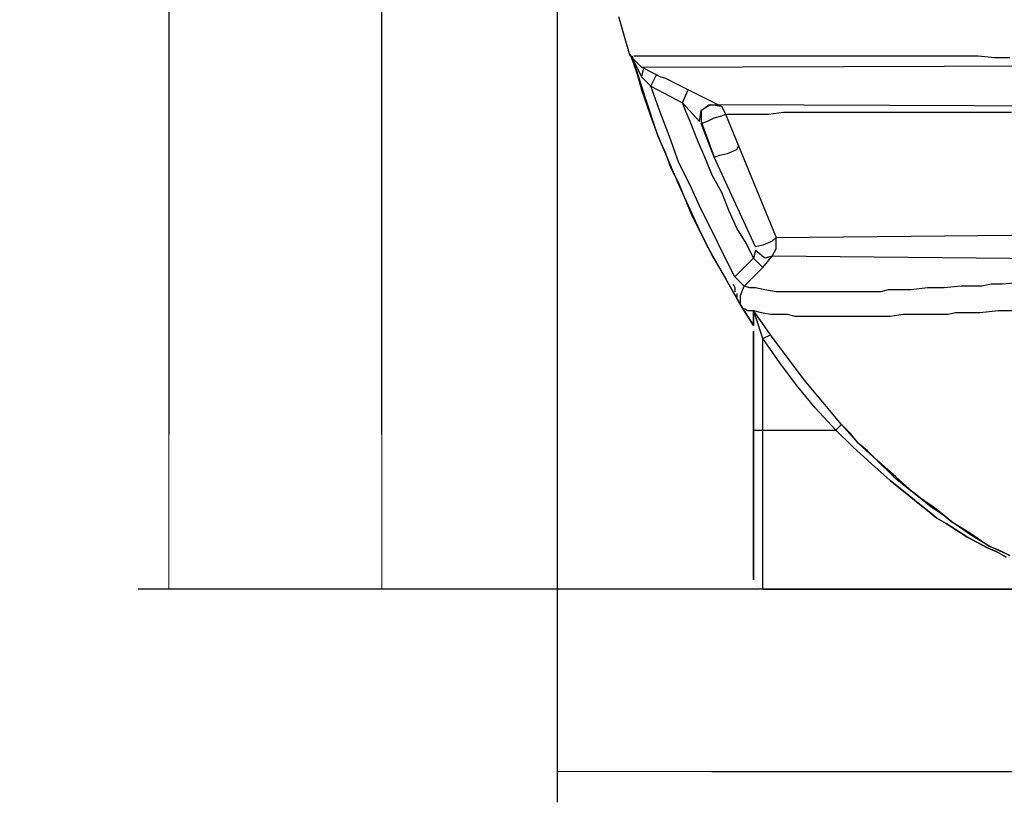
# Model space of a CAD drawing. Units: millimetres. Extents: x 38401 to 102432, y 41828 to 91150.
# Drawn here: x 38401 to 39516, y 44823 to 45709 of the extents above; entities that cross this region are included whole.
import ezdxf

# ---------------------------------------------------------------- set-up
doc = ezdxf.new("R2010")
doc.units = ezdxf.units.MM
doc.layers.get('Defpoints').update_dxf_attribs({"lineweight": 0})
doc.layers.add('dim', color=4, linetype='Continuous', lineweight=15)
doc.layers.add('PDF9_Geometry', color=7, linetype='Continuous')
doc.styles.add('SEACAD_Arial', font='arial.ttf')
doc.dimstyles.new('ECO', dxfattribs={"dimscale": 0.5, "dimtxt": 260, "dimasz": 350, "dimexe": 70, "dimexo": 0, "dimgap": 35, "dimtad": 1, "dimdec": 0, "dimrnd": 10, "dimtxsty": 'SEACAD_Arial', "dimblk1": '_SE_FILLED', "dimblk2": '_SE_FILLED', "dimsah": 1, "dimcen": 70, "dimclrt": 2, "dimadec": 0, "dimazin": 0, "dimtfac": 0.5, "dimtdec": 0, "dimtmove": 0, "dimatfit": 3, "dimfxl": 1, "dimarcsym": 0})

# ---------------------------------------------------------------- blocks, each defined once
blk = doc.blocks.new('ROSEP_NS_100_SIDE')
at = {"layer": 'PDF9_Geometry', "lineweight": 25}
for points in [[(-8699.2, -1969.6), (-8694.1, -1972.1), (-8686.5, -1972.1), (-8676.3, -1974.7), (-8663.6, -1977.2), (-8656, -1977.2), (-8648.4, -1977.2), (-8640.7, -1977.2), (-8630.6, -1979.7), (-8610.3, -1979.7), (-8587.4, -1979.7), (-8562, -1979.7), (-8534, -1979.7), (-8523.8, -1979.7), (-8516.2, -1979.7), (-8508.6, -1979.7), (-8501, -1979.7), (-8483.2, -1977.2), (-8462.9, -1977.2), (-8445.1, -1977.2), (-8422.2, -1977.2), (-8412, -1974.7), (-8401.9, -1974.7), (-8389.2, -1974.7), (-8379, -1974.7), (-8353.6, -1972.1), (-8328.2, -1972.1)], [(-8854.2, -1626.5), (-8869.5, -1573.1)], [(-8854.2, -1626.5), (-8869.5, -1573.1)], [(-8854.2, -1624), (-8839, -1667.2), (-8826.3, -1707.8)], [(-8854.2, -1626.5), (-8854.2, -1626.5)], [(-8854.2, -1626.5), (-8854.2, -1626.5)], [(-8854.2, -1626.5), (-8854.2, -1626.5)], [(-8854.2, -1626.5), (-8854.2, -1626.5)], [(-8854.2, -1626.5), (-8854.2, -1626.5)], [(-8854.2, -1626.5), (-8854.2, -1626.5)], [(-8854.2, -1626.5), (-8854.2, -1626.5)], [(-8854.2, -1626.5), (-8854.2, -1626.5)], [(-8854.2, -1626.5), (-8854.2, -1626.5)], [(-8854.2, -1626.5), (-8854.2, -1626.5)], [(-8854.2, -1626.5), (-8854.2, -1626.5)], [(-8854.2, -1626.5), (-8854.2, -1626.5)], [(-8851.7, -1626.5), (-8851.7, -1626.5)], [(-8704.3, -1964.5), (-8727.2, -1923.8), (-8750, -1883.2), (-8770.4, -1842.5), (-8788.1, -1799.3), (-8798.3, -1779), (-8805.9, -1758.6), (-8816.1, -1735.8), (-8833.9, -1682.4), (-8851.7, -1626.5), (-8839, -1672.2), (-8823.7, -1715.4), (-8816.1, -1735.8), (-8788.1, -1801.9), (-8757.7, -1867.9), (-8742.4, -1898.4), (-8724.6, -1928.9), (-8714.4, -1946.7), (-8704.3, -1964.5), (-8704.3, -1951.8), (-8699.2, -1939.1), (-8711.9, -1926.4), (-8699.2, -1939.1)], [(-8851.7, -1626.5), (-8851.7, -1626.5)], [(-8851.7, -1626.5), (-8851.7, -1626.5)], [(-8152.8, -1695.1), (-8734.8, -1692.6), (-8775.4, -1672.2), (-8790.7, -1664.6), (-8805.9, -1657), (-8813.6, -1654.4), (-8818.6, -1651.9), (-8839, -1641.7), (-8851.7, -1629), (-8839, -1654.4), (-8826.3, -1667.2), (-8783.1, -1690), (-8760.2, -1715.4), (-8757.7, -1700.2), (-8747.5, -1692.6), (-8734.8, -1692.6), (-8729.7, -1695.1), (-8724.6, -1705.3), (-8717, -1705.3), (-8709.4, -1705.3), (-8699.2, -1705.3), (-8684, -1705.3), (-8666.2, -1705.3), (-8645.8, -1702.7), (-8620.4, -1702.7), (-8589.9, -1702.7), (-8582.3, -1702.7), (-8574.7, -1702.7), (-8564.5, -1702.7), (-8556.9, -1702.7), (-8536.6, -1702.7), (-8518.8, -1702.7), (-8495.9, -1702.7), (-8473, -1702.7), (-8462.9, -1702.7), (-8450.1, -1702.7), (-8437.4, -1702.7), (-8424.7, -1702.7), (-8396.8, -1702.7), (-8366.3, -1702.7), (-8351, -1702.7), (-8335.8, -1702.7)], [(-8338.3, -1629), (-8358.7, -1629), (-8381.5, -1626.5), (-8391.7, -1626.5), (-8401.9, -1626.5), (-8412, -1626.5), (-8419.6, -1626.5), (-8457.8, -1626.5), (-8493.3, -1626.5), (-8526.4, -1626.5), (-8559.4, -1626.5), (-8587.4, -1626.5), (-8615.3, -1626.5), (-8640.7, -1626.5), (-8663.6, -1626.5), (-8686.5, -1626.5), (-8706.8, -1626.5), (-8714.4, -1626.5), (-8724.6, -1626.5), (-8734.8, -1626.5), (-8742.4, -1626.5), (-8757.7, -1626.5), (-8772.9, -1626.5), (-8798.3, -1626.5), (-8818.6, -1626.5), (-8826.3, -1626.5), (-8833.9, -1626.5), (-8839, -1626.5), (-8844.1, -1626.5), (-8849.1, -1626.5)], [(-8849.1, -1626.5), (-8849.1, -1626.5)], [(-8839, -1641.7), (-8152.8, -1639.2)], [(-8152.8, -1903.5), (-8661.1, -1898.4), (-8656, -1888.3), (-8656, -1873), (-8661.1, -1878.1), (-8673.8, -1883.2), (-8684, -1885.7), (-8739.9, -1763.7), (-8757.7, -1718), (-8750, -1715.4), (-8739.9, -1710.4), (-8729.7, -1707.8), (-8724.6, -1705.3), (-8706.8, -1748.5), (-8656, -1873), (-8152.8, -1867.9)], [(-8839, -1641.7), (-8839, -1641.7)], [(-8836.4, -1644.3), (-8839, -1654.4)], [(-8320.5, -1934), (-8348.5, -1936.5), (-8363.7, -1936.5), (-8376.4, -1939.1), (-8384.1, -1939.1), (-8391.7, -1939.1), (-8396.8, -1939.1), (-8404.4, -1939.1), (-8427.3, -1941.6), (-8450.1, -1941.6), (-8473, -1944.2), (-8493.3, -1944.2), (-8503.5, -1944.2), (-8513.7, -1946.7), (-8521.3, -1946.7), (-8531.5, -1946.7), (-8546.7, -1946.7), (-8564.5, -1946.7), (-8592.5, -1946.7), (-8617.9, -1946.7), (-8628, -1946.7), (-8638.2, -1946.7), (-8648.4, -1946.7), (-8656, -1946.7), (-8671.2, -1944.2), (-8684, -1941.6), (-8691.6, -1941.6), (-8699.2, -1939.1), (-8673.8, -1913.7), (-8661.1, -1898.4), (-8671.2, -1901), (-8684, -1890.8), (-8686.5, -1901), (-8711.9, -1926.4), (-8727.2, -1895.9), (-8742.4, -1865.4), (-8757.7, -1834.9), (-8772.9, -1801.9), (-8788.1, -1771.4), (-8800.9, -1735.8), (-8813.6, -1702.7), (-8826.3, -1667.2), (-8818.6, -1651.9)], [(-8673.8, -1913.7), (-8686.5, -1901), (-8696.7, -1880.6), (-8709.4, -1860.3), (-8719.5, -1837.4), (-8729.7, -1812), (-8742.4, -1789.1), (-8752.6, -1763.7), (-8762.7, -1740.9), (-8772.9, -1715.4), (-8778, -1702.7), (-8783.1, -1690), (-8775.4, -1672.2)], [(-8729.7, -1695.1), (-8744.9, -1692.6), (-8757.7, -1700.2), (-8757.7, -1715.4), (-8739.9, -1763.7), (-8732.2, -1761.2), (-8722.1, -1758.6), (-8709.4, -1753.6), (-8706.8, -1748.5)], [(-8760.2, -1715.4), (-8760.2, -1715.4)], [(-8757.7, -1715.4), (-8757.7, -1715.4)], [(-8684, -1885.7), (-8684, -1885.7)], [(-8684, -1888.3), (-8684, -1888.3)], [(-8684, -1888.3), (-8684, -1888.3)], [(-8684, -1888.3), (-8684, -1888.3)], [(-8684, -1888.3), (-8684, -1888.3)], [(-8684, -1890.8), (-8684, -1890.8)], [(-8684, -1890.8), (-8684, -1890.8)], [(-8684, -1890.8), (-8684, -1890.8)], [(-8684, -1890.8), (-8684, -1890.8)], [(-8684, -1890.8), (-8684, -1890.8)], [(-8711.9, -1926.4), (-8711.9, -1926.4)], [(-8711.9, -1926.4), (-8711.9, -1926.4)], [(-8711.9, -1926.4), (-8711.9, -1926.4)], [(-8714.4, -1934), (-8714.4, -1934)], [(-8714.4, -1936.5), (-8711.9, -1941.6), (-8711.9, -1946.7)], [(-8711.9, -1928.9), (-8711.9, -1928.9)], [(-8711.9, -1928.9), (-8711.9, -1928.9)], [(-8711.9, -1931.5), (-8711.9, -1931.5)], [(-8699.2, -1939.1), (-8699.2, -1939.1)], [(-8711.9, -1946.7), (-8711.9, -1946.7)], [(-8709.4, -1949.3), (-8709.4, -1954.3)], [(-8709.4, -1954.3), (-8709.4, -1954.3)], [(-8709.4, -1959.4), (-8709.4, -1959.4)], [(-8706.8, -1956.9), (-8706.8, -1956.9)], [(-8706.8, -1959.4), (-8706.8, -1959.4)], [(-8706.8, -1959.4), (-8706.8, -1959.4)], [(-8706.8, -1962), (-8706.8, -1962)], [(-8706.8, -1962), (-8706.8, -1962)], [(-8706.8, -1962), (-8706.8, -1962)], [(-8704.3, -1962), (-8704.3, -1962)], [(-8704.3, -1962), (-8704.3, -1962)], [(-8704.3, -1962), (-8704.3, -1962)], [(-8704.3, -1962), (-8704.3, -1962)], [(-8704.3, -1962), (-8704.3, -1962)], [(-8704.3, -1964.5), (-8704.3, -1964.5)], [(-8704.3, -1964.5), (-8704.3, -1964.5)], [(-8704.3, -1964.5), (-8704.3, -1964.5)], [(-8704.3, -1964.5), (-8704.3, -1964.5)], [(-8704.3, -1964.5), (-8704.3, -1964.5)], [(-8704.3, -1964.5), (-8704.3, -1964.5)], [(-8704.3, -1964.5), (-8704.3, -1964.5)], [(-8704.3, -1964.5), (-8704.3, -1964.5)], [(-8704.3, -1964.5), (-8704.3, -1964.5)], [(-8704.3, -1964.5), (-8704.3, -1964.5)], [(-8704.3, -1964.5), (-8704.3, -1964.5)], [(-8704.3, -1964.5), (-8704.3, -1964.5)], [(-8704.3, -1964.5), (-8704.3, -1964.5)], [(-8704.3, -1964.5), (-8704.3, -1964.5)], [(-8704.3, -1964.5), (-8704.3, -1964.5)], [(-8704.3, -1964.5), (-8704.3, -1964.5)], [(-8704.3, -1964.5), (-8704.3, -1964.5)], [(-8704.3, -1964.5), (-8704.3, -1964.5)], [(-8704.3, -1964.5), (-8704.3, -1964.5)], [(-8701.7, -1967), (-8701.7, -1967)], [(-8686.5, -2134.8), (-8673.8, -2134.8), (-8574.7, -2134.8), (-8551.8, -2157.6), (-8526.4, -2180.5), (-8501, -2203.4), (-8475.6, -2223.7), (-8462.9, -2233.9), (-8450.1, -2244.1), (-8437.4, -2254.2), (-8424.7, -2261.8), (-8396.8, -2279.6), (-8368.8, -2294.9), (-8356.1, -2300), (-8343.4, -2307.6)], [(-8338.3, -2305), (-8366.3, -2292.3), (-8391.7, -2277.1), (-8417.1, -2259.3), (-8429.8, -2249.1), (-8442.5, -2239), (-8457.8, -2228.8), (-8470.5, -2218.6), (-8493.3, -2198.3), (-8518.8, -2175.4), (-8531.5, -2162.7), (-8544.2, -2152.6), (-8554.3, -2139.9), (-8567, -2127.1), (-8544.2, -2152.6), (-8518.8, -2175.4), (-8495.9, -2198.3), (-8470.5, -2218.6), (-8457.8, -2228.8), (-8445.1, -2239), (-8429.8, -2249.1), (-8417.1, -2259.3), (-8391.7, -2274.6), (-8366.3, -2292.3), (-8353.6, -2297.4), (-8338.3, -2305)], [(-8343.4, -2307.6), (-8356.1, -2300), (-8368.8, -2294.9), (-8396.8, -2279.6), (-8424.7, -2261.8), (-8437.4, -2254.2), (-8450.1, -2244.1), (-8462.9, -2233.9), (-8475.6, -2223.7), (-8501, -2203.4), (-8526.4, -2180.5), (-8551.8, -2157.6), (-8574.7, -2134.8), (-8602.6, -2104.3), (-8628, -2073.8), (-8650.9, -2043.3), (-8673.8, -2010.2), (-8684, -1979.7), (-8686.5, -1972.1), (-8686.5, -1979.7), (-8686.5, -1972.1)], [(-8686.5, -1972.1), (-8686.5, -1972.1)], [(-8686.5, -1972.1), (-8686.5, -1972.1)], [(-8686.5, -1972.1), (-8686.5, -1972.1)], [(-8686.5, -1972.1), (-8686.5, -1972.1)], [(-8673.8, -2350.8), (-8152.8, -2350.8), (-7832.6, -2350.8), (-7715.7, -2350.8), (-7832.6, -2350.8), (-8152.8, -2350.8), (-8673.8, -2350.8), (-8673.8, -2134.8), (-8673.8, -2010.2), (-8663.6, -2005.2), (-8686.5, -1972.1), (-8686.5, -1992.5), (-8686.5, -1979.7)], [(-8686.5, -1972.1), (-8686.5, -1972.1)], [(-8686.5, -1979.7), (-8686.5, -1979.7)], [(-8686.5, -1979.7), (-8686.5, -1979.7)], [(-8686.5, -1979.7), (-8686.5, -1979.7)], [(-8684, -1979.7), (-8684, -1979.7)], [(-8684, -1979.7), (-8684, -1979.7)], [(-8684, -1979.7), (-8684, -1979.7)], [(-8684, -1979.7), (-8684, -1979.7)], [(-8684, -1979.7), (-8684, -1979.7)], [(-8684, -1979.7), (-8684, -1979.7)], [(-8686.5, -1992.5), (-8686.5, -1992.5)], [(-8686.5, -1992.5), (-8686.5, -1992.5)], [(-8686.5, -1992.5), (-8686.5, -1992.5)], [(-8686.5, -1992.5), (-8686.5, -1992.5)], [(-8686.5, -1995), (-8686.5, -1995)], [(-8686.5, -1995), (-8686.5, -1995)], [(-8686.5, -1995), (-8686.5, -1995)], [(-8686.5, -1995), (-8686.5, -1995)], [(-8686.5, -1995), (-8686.5, -1995)], [(-8686.5, -1995), (-8686.5, -1995)], [(-8686.5, -1995), (-8686.5, -1995)], [(-8686.5, -1995), (-8686.5, -1995)], [(-8686.5, -1995), (-8686.5, -1995)], [(-8686.5, -1995), (-8686.5, -1995)], [(-8686.5, -1997.5), (-8686.5, -1997.5)], [(-8686.5, -1997.5), (-8686.5, -1997.5)], [(-8686.5, -1997.5), (-8686.5, -1997.5)], [(-8686.5, -1997.5), (-8686.5, -1997.5)], [(-8686.5, -1997.5), (-8686.5, -1997.5)], [(-8686.5, -1997.5), (-8686.5, -1997.5)], [(-8574.7, -2134.8), (-8567, -2127.1), (-8617.9, -2066.2), (-8663.6, -2005.2)], [(-8686.5, -2338.1), (-8686.5, -2338.1)], [(-8684, -2338.1), (-8684, -2338.1)], [(-8684, -2340.6), (-8684, -2340.6)], [(-8684, -2340.6), (-8684, -2340.6)], [(-8684, -2340.6), (-8684, -2340.6)], [(-8684, -2340.6), (-8684, -2340.6)], [(-8684, -2340.6), (-8684, -2340.6)], [(-8684, -2340.6), (-8684, -2340.6)], [(-8684, -2343.2), (-8684, -2343.2)], [(-8684, -2343.2), (-8684, -2343.2)], [(-8684, -2343.2), (-8684, -2343.2)], [(-8684, -2343.2), (-8684, -2343.2)], [(-8684, -2343.2), (-8684, -2343.2)], [(-8684, -2343.2), (-8684, -2343.2)], [(-8684, -2343.2), (-8684, -2343.2)], [(-8684, -2343.2), (-8684, -2343.2)], [(-8684, -2345.7), (-8684, -2345.7)], [(-8684, -2345.7), (-8684, -2345.7)], [(-8684, -2345.7), (-8684, -2345.7)], [(-8684, -2345.7), (-8684, -2345.7)], [(-8681.4, -2345.7), (-8681.4, -2345.7)], [(-8681.4, -2345.7), (-8681.4, -2345.7)], [(-8681.4, -2348.3), (-8681.4, -2348.3)], [(-8681.4, -2348.3), (-8681.4, -2348.3)], [(-8681.4, -2348.3), (-8681.4, -2348.3)], [(-8681.4, -2348.3), (-8681.4, -2348.3)], [(-8681.4, -2348.3), (-8681.4, -2348.3)], [(-8681.4, -2348.3), (-8681.4, -2348.3)], [(-8681.4, -2348.3), (-8681.4, -2348.3)], [(-8681.4, -2348.3), (-8681.4, -2348.3)], [(-8678.9, -2348.3), (-8678.9, -2348.3)], [(-8678.9, -2348.3), (-8678.9, -2348.3)], [(-8678.9, -2348.3), (-8678.9, -2348.3)], [(-8678.9, -2348.3), (-8678.9, -2348.3)], [(-8678.9, -2348.3), (-8678.9, -2348.3)], [(-8678.9, -2348.3), (-8678.9, -2348.3)], [(-8678.9, -2350.8), (-8678.9, -2350.8)], [(-8678.9, -2350.8), (-8678.9, -2350.8)], [(-8678.9, -2350.8), (-8678.9, -2350.8)], [(-8678.9, -2350.8), (-8678.9, -2350.8)], [(-8676.3, -2350.8), (-8676.3, -2350.8)], [(-8676.3, -2350.8), (-8676.3, -2350.8)], [(-8676.3, -2350.8), (-8676.3, -2350.8)], [(-8676.3, -2350.8), (-8676.3, -2350.8)], [(-8673.8, -2350.8), (-8673.8, -2350.8)], [(-8673.8, -2350.8), (-8673.8, -2350.8)], [(-8673.8, -2350.8), (-8673.8, -2350.8)], [(-8673.8, -2350.8), (-8673.8, -2350.8)]]:
    blk.add_lwpolyline(points, dxfattribs=at)
at = {"layer": 'PDF9_Geometry', "lineweight": 35}
for points in [[(-8866.9, -1580.7), (-8866.9, -1580.7)], [(-8798.3, -1779), (-8798.3, -1779)], [(-8706.8, -1959.4), (-8706.8, -1959.4)], [(-8686.5, -2205.9), (-8686.5, -2205.9)], [(-8559.4, -2350.8), (-8559.4, -2350.8)]]:
    blk.add_lwpolyline(points, dxfattribs=at)
at = {"layer": 'PDF9_Geometry', "lineweight": 25}
for points in [[(-8704.3, -1964.5), (-8686.5, -1992.5)], [(-8686.5, -2338.1), (-8686.5, -2000.1)]]:
    blk.add_lwpolyline(points, close=True, dxfattribs=at)
blk = doc.blocks.new('_SE_FILLED')
at = {"color": 0}
blk.add_line((0, 0), (-1, 0), dxfattribs=at)
blk.add_solid([(0, 0), (-1, -0.1665), (-1, 0.1665), (0, 0)], dxfattribs=at)
blk = doc.blocks.new('*D35')
at = {"layer": 'Defpoints', "color": 0, "transparency": 16777216}
for p in [(39009.8, 46224.3), (46381, 46221.2), (46381, 44857.7)]:
    blk.add_point(p, dxfattribs=at)
at = {"layer": 'dim', "color": 0, "lineweight": -2, "transparency": 16777216}
for p, q in [((39009.8, 46224.3), (39009.8, 44822.7)), ((46381, 46221.2), (46381, 44822.7)), ((39184.8, 44857.7), (46206, 44857.7))]:
    blk.add_line(p, q, dxfattribs=at)
at = {"layer": 'dim', "color": 0, "lineweight": -2, "transparency": 16777216, "xscale": 175, "yscale": 175, "zscale": 175, "rotation": 180}
blk.add_blockref('_SE_FILLED', (39009.8, 44857.7), dxfattribs=at)
at = {"layer": 'dim', "color": 0, "lineweight": -2, "transparency": 16777216, "xscale": 175, "yscale": 175, "zscale": 175}
blk.add_blockref('_SE_FILLED', (46381, 44857.7), dxfattribs=at)
at = {"layer": 'dim', "color": 2, "transparency": 16777216, "insert": (42695.4, 44941.6), "char_height": 130, "attachment_point": 5, "style": 'SEACAD_Arial'}
blk.add_mtext('7370', dxfattribs=at)
blk = doc.blocks.new('*D39')
at = {"layer": 'Defpoints', "color": 0, "transparency": 16777216}
for p in [(38811.2, 46975.5), (38916.5, 46975.5), (39242.8, 45064.3)]:
    blk.add_point(p, dxfattribs=at)
at = {"layer": 'dim', "color": 0, "lineweight": -2, "transparency": 16777216}
for p, q in [((38916.5, 46975.5), (38776.2, 46975.5)), ((38811.2, 45239.3), (38811.2, 46800.5)), ((39242.8, 45064.3), (38776.2, 45064.3))]:
    blk.add_line(p, q, dxfattribs=at)
at = {"layer": 'dim', "color": 0, "lineweight": -2, "transparency": 16777216, "xscale": 175, "yscale": 175, "zscale": 175}
for p, rotation in [((38811.2, 46975.5), 90), ((38811.2, 45064.3), 270)]:
    blk.add_blockref('_SE_FILLED', p, dxfattribs=dict(at, rotation=rotation))
at = {"layer": 'dim', "color": 2, "transparency": 16777216, "insert": (38727.3, 46019.9), "char_height": 130, "attachment_point": 5, "rotation": 90, "style": 'SEACAD_Arial'}
blk.add_mtext('1910', dxfattribs=at)
blk = doc.blocks.new('*D42')
at = {"layer": 'Defpoints', "color": 0, "transparency": 16777216}
for p in [(39287.2, 47920.4), (38569.9, 45064.3), (39009.8, 45064.3)]:
    blk.add_point(p, dxfattribs=at)
at = {"layer": 'dim', "color": 0, "lineweight": -2, "transparency": 16777216}
for p, q in [((39287.2, 47920.4), (38534.9, 47920.4)), ((38569.9, 47745.4), (38569.9, 45239.3)), ((39009.8, 45064.3), (38534.9, 45064.3))]:
    blk.add_line(p, q, dxfattribs=at)
at = {"layer": 'dim', "color": 0, "lineweight": -2, "transparency": 16777216, "xscale": 175, "yscale": 175, "zscale": 175}
for p, rotation in [((38569.9, 47920.4), 90), ((38569.9, 45064.3), 270)]:
    blk.add_blockref('_SE_FILLED', p, dxfattribs=dict(at, rotation=rotation))
at = {"layer": 'dim', "color": 2, "transparency": 16777216, "insert": (38486, 46492.4), "char_height": 130, "attachment_point": 5, "rotation": 90, "style": 'SEACAD_Arial'}
blk.add_mtext('2860', dxfattribs=at)

msp = doc.modelspace()

# ---------------------------------------------------------------- block references
at = {"layer": 'dim', "xscale": 0.8337104072, "yscale": 0.8337104072, "zscale": 0.8337104072}
msp.add_blockref('ROSEP_NS_100_SIDE', (46474.3, 47024.2), dxfattribs=at)

# ---------------------------------------------------------------- dimensions: what is measured, and where the dimension line sits
at = {"layer": 'dim'}
for base, p1, p2, picture, middle in [((38569.9, 45064.3), (39287.2, 47920.4), (39009.8, 45064.3), '*D42', (38486, 46492.4)), ((38811.2, 46975.5), (39242.8, 45064.3), (38916.5, 46975.5), '*D39', (38727.3, 46019.9))]:
    dim = msp.add_linear_dim(base=base, p1=p1, p2=p2, angle=90, dimstyle='ECO', dxfattribs=at)
    dim.commit()
    dim.dimension.update_dxf_attribs({"geometry": picture, "text_midpoint": middle})
dim = msp.add_linear_dim(base=(46381, 44857.7), p1=(39009.8, 46224.3), p2=(46381, 46221.2), dimstyle='ECO', dxfattribs=at)
dim.commit()
dim.dimension.update_dxf_attribs({"geometry": '*D35', "text_midpoint": (42695.4, 44941.6)})

doc.saveas('drawing.dxf')
